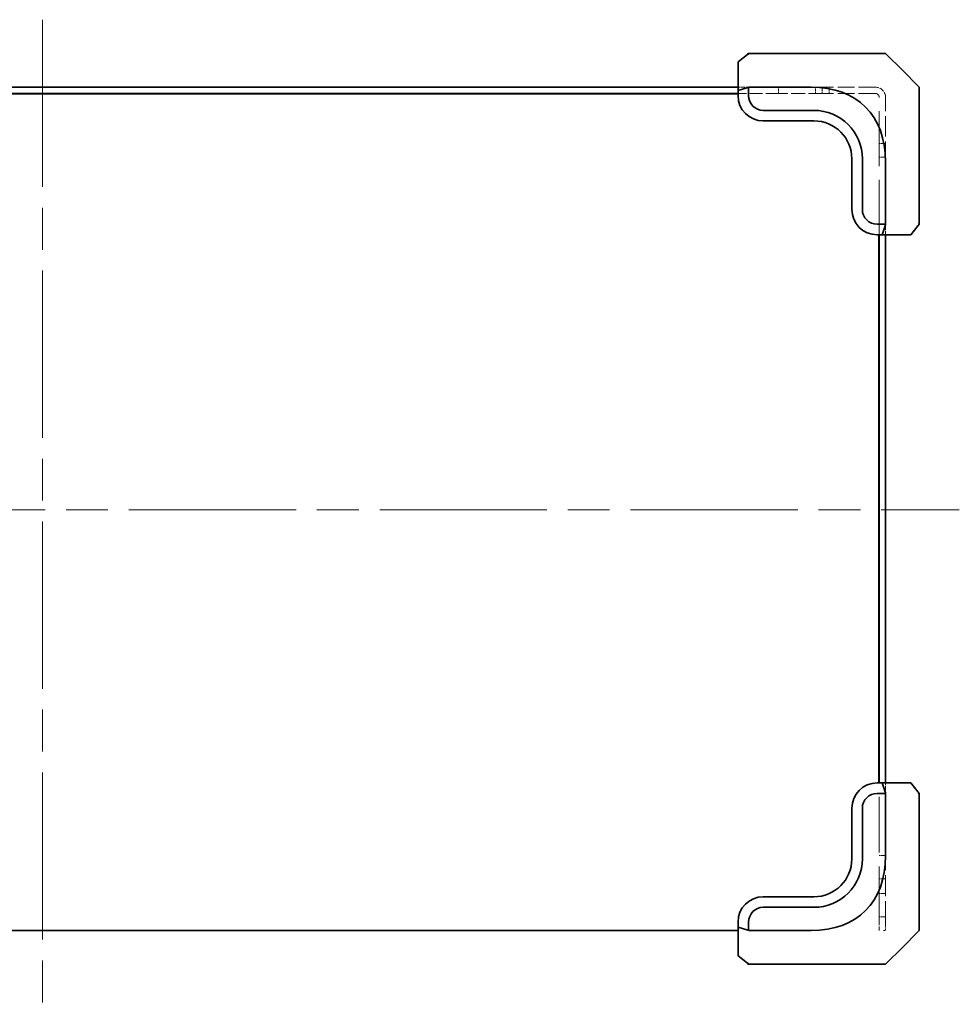
# Model space of a CAD drawing. Units: millimetres. Extents: x 101 to 16574, y 56 to 2023.
# Drawn here: x 1948 to 2171, y 1008 to 1241 of the extents above; entities that cross this region are included whole.
import ezdxf

# ---------------------------------------------------------------- set-up
doc = ezdxf.new("R2010")
doc.units = ezdxf.units.MM
doc.header["$LTSCALE"] = 7
doc.linetypes.add('CHAIN', pattern=[0.3543, 0.2362, -0.0295, 0.0591, -0.0295])
doc.linetypes.add('DASHED', pattern=[0.2067, 0.1654, -0.0413])
for name, color, linetype, lineweight in [('Centerline (ISO)', 131, 'Continuous', 18), ('Hidden (ISO)', 7, 'DASHED', 18), ('Visible (ISO)', 7, 'Continuous', 35)]:
    doc.layers.add(name, color=color, linetype=linetype, lineweight=lineweight)

msp = doc.modelspace()

# ---------------------------------------------------------------- linework, layer by layer
at = {"layer": 'Centerline (ISO)', "linetype": 'CHAIN', "ltscale": 23.990969}
for p, q in [((1953.223, 1241.2277), (1953.223, 1007.7277)), ((1735.723, 1125.0089), (2170.723, 1125.0089))]:
    msp.add_line(p, q, dxfattribs=at)
at = {"layer": 'Hidden (ISO)', "ltscale": 0.727872}
for p, q in [((2120.8984, 1225.2277), (2118.223, 1225.2277)), ((2153.223, 1190.2277), (2153.223, 1192.9031)), ((2153.223, 1057.5523), (2153.223, 1060.2277))]:
    msp.add_line(p, q, dxfattribs=at)
at = {"layer": 'Hidden (ISO)', "ltscale": 2.612055}
msp.add_line((2127.823, 1223.7277), (2118.223, 1223.7277), dxfattribs=at)
at = {"layer": 'Hidden (ISO)', "ltscale": 0.408049}
for p, q in [((2127.823, 1223.7277), (2127.823, 1225.2277)), ((2136.602, 1223.7277), (2136.602, 1225.2277)), ((2138.223, 1225.2277), (2138.223, 1223.7277)), ((2139.844, 1223.7277), (2139.844, 1225.2277)), ((2153.223, 1211.8487), (2151.723, 1211.8487)), ((2153.223, 1208.6067), (2151.723, 1208.6067)), ((2153.223, 1042.9777), (2151.723, 1042.9777)), ((2153.223, 1037.4777), (2151.723, 1037.4777)), ((2153.223, 1033.9777), (2151.723, 1033.9777)), ((2153.223, 1028.4777), (2151.723, 1028.4777))]:
    msp.add_line(p, q, dxfattribs=at)
at = {"layer": 'Hidden (ISO)', "ltscale": 2.829735}
msp.add_line((2138.223, 1223.7277), (2127.823, 1223.7277), dxfattribs=at)
at = {"layer": 'Hidden (ISO)', "ltscale": 0.728493}
msp.add_line((2135.5453, 1225.2277), (2138.223, 1225.2277), dxfattribs=at)
at = {"layer": 'Hidden (ISO)', "ltscale": 3.41815}
for p, q in [((2150.7855, 1225.2277), (2138.223, 1225.2277)), ((2150.7855, 1223.7277), (2138.223, 1223.7277))]:
    msp.add_line(p, q, dxfattribs=at)
at = {"layer": 'Hidden (ISO)', "ltscale": 11.252505}
msp.add_line((2151.723, 1190.2277), (2151.723, 1222.7902), dxfattribs=at)
at = {"layer": 'Hidden (ISO)', "ltscale": 4.146743}
msp.add_line((2153.223, 1207.55), (2153.223, 1222.7902), dxfattribs=at)
at = {"layer": 'Hidden (ISO)', "ltscale": 11.40369}
msp.add_line((2151.723, 1027.2277), (2151.723, 1060.2277), dxfattribs=at)
at = {"layer": 'Hidden (ISO)', "ltscale": 4.265786}
msp.add_line((2153.223, 1027.2277), (2153.223, 1042.9054), dxfattribs=at)
at = {"layer": 'Hidden (ISO)', "ltscale": 0.854726}
msp.add_line((2151.723, 1025.2277), (2151.723, 1027.2277), dxfattribs=at)
at = {"layer": 'Hidden (ISO)', "ltscale": 0.13595}
msp.add_line((2152.723, 1025.2277), (2153.223, 1025.2277), dxfattribs=at)
at = {"layer": 'Hidden (ISO)', "ltscale": 0.393211}
for p, q in [((2153.223, 1027.2277), (2153.223, 1025.9048)), ((2153.223, 1025.7277), (2153.223, 1025.2277))]:
    msp.add_line(p, q, dxfattribs=at)
at = {"layer": 'Hidden (ISO)', "ltscale": 1.041719}
msp.add_arc((2150.7855, 1222.7902), 2.4375, 0, 90, dxfattribs=at)
at = {"layer": 'Hidden (ISO)', "ltscale": 0.4006}
msp.add_arc((2150.7855, 1222.7902), 0.9375, 0, 90, dxfattribs=at)
at = {"layer": 'Visible (ISO)'}
for p, q in [((2120.4431, 1233.0038), (2118.223, 1231.2277)), ((2120.5861, 1233.1181), (2120.4431, 1233.0038)), ((2135.6918, 1233.2277), (2120.8984, 1233.2277)), ((2135.6918, 1233.2277), (2153.0159, 1233.2277)), ((2157.223, 1229.2277), (2153.3695, 1233.0812)), ((2118.223, 1231.2277), (2118.223, 1224.3993)), ((2161.0766, 1225.3741), (2157.223, 1229.2277)), ((2118.223, 1225.2277), (1788.223, 1225.2277)), ((2118.223, 1223.7277), (1788.223, 1223.7277)), ((1788.223, 1223.6277), (2118.223, 1223.6277)), ((2118.223, 1224.3993), (2120.5861, 1225.1823)), ((2118.223, 1224.3993), (2118.223, 1223.2277)), ((2120.723, 1223.2277), (2120.723, 1225.1828)), ((2120.8984, 1225.2277), (2135.5453, 1225.2277)), ((2161.223, 1225.0206), (2161.223, 1207.6965)), ((2136.223, 1219.7277), (2124.223, 1219.7277)), ((2124.223, 1217.2277), (2136.223, 1217.2277)), ((2145.223, 1208.2277), (2145.223, 1196.2277)), ((2147.723, 1196.2277), (2147.723, 1208.2277)), ((2153.223, 1207.55), (2153.223, 1192.9031)), ((2161.223, 1192.9031), (2161.223, 1207.6965)), ((2153.1781, 1192.7277), (2151.223, 1192.7277)), ((2153.1776, 1192.5907), (2152.3946, 1190.2277)), ((2159.223, 1190.2277), (2160.9991, 1192.4478)), ((2160.9991, 1192.4478), (2161.1134, 1192.5907)), ((2151.223, 1190.2277), (2152.3946, 1190.2277)), ((2151.623, 1190.2277), (2151.623, 1060.2277)), ((2151.723, 1060.2277), (2151.723, 1190.2277)), ((2152.3946, 1190.2277), (2159.223, 1190.2277)), ((2153.223, 1060.2277), (2153.223, 1190.2277)), ((2152.3946, 1060.2277), (2151.223, 1060.2277)), ((2152.3946, 1060.2277), (2153.1776, 1057.8646)), ((2159.223, 1060.2277), (2152.3946, 1060.2277)), ((2160.9991, 1058.0076), (2159.223, 1060.2277)), ((2161.1134, 1057.8646), (2160.9991, 1058.0076)), ((2151.223, 1057.7277), (2153.1781, 1057.7277)), ((2153.223, 1057.5523), (2153.223, 1042.9054)), ((2161.223, 1042.7589), (2161.223, 1057.5523)), ((2145.223, 1054.2277), (2145.223, 1042.2277)), ((2147.723, 1042.2277), (2147.723, 1054.2277)), ((2161.223, 1042.7589), (2161.223, 1025.4348)), ((2136.223, 1033.2277), (2124.223, 1033.2277)), ((2124.223, 1030.7277), (2136.223, 1030.7277)), ((2118.223, 1025.2277), (1788.223, 1025.2277)), ((2118.223, 1027.2277), (2118.223, 1026.0561)), ((2120.5861, 1025.2731), (2118.223, 1026.0561)), ((2118.223, 1026.0561), (2118.223, 1019.2277)), ((2120.723, 1025.2726), (2120.723, 1027.2277)), ((2135.5453, 1025.2277), (2120.8984, 1025.2277)), ((2157.223, 1021.2277), (2161.0766, 1025.0812)), ((2153.3695, 1017.3741), (2157.223, 1021.2277)), ((2118.223, 1019.2277), (2120.4431, 1017.4516)), ((2120.4431, 1017.4516), (2120.5861, 1017.3373)), ((2120.8984, 1017.2277), (2135.6918, 1017.2277)), ((2153.0159, 1017.2277), (2135.6918, 1017.2277))]:
    msp.add_line(p, q, dxfattribs=at)
for centre, radius, start, end in [((2120.8984, 1232.7277), 0.5, 90, 128.659808), ((2153.0159, 1232.7277), 0.5, 45, 90), ((2160.723, 1225.0206), 0.5, 0, 45), ((2124.223, 1223.2277), 6, 180, 270), ((2124.223, 1223.2277), 3.5, 180, 270), ((2136.223, 1208.2277), 11.5, 0, 90), ((2136.223, 1208.2277), 9, 0, 90), ((2151.223, 1196.2277), 6, 180, 270), ((2151.223, 1196.2277), 3.5, 180, 270), ((2160.723, 1192.9031), 0.5, 321.340192, 0), ((2151.223, 1054.2277), 6, 90, 180), ((2160.723, 1057.5523), 0.5, 0, 38.659808), ((2151.223, 1054.2277), 3.5, 90, 180), ((2136.223, 1042.2277), 11.5, 270, 0), ((2136.223, 1042.2277), 9, 270, 0), ((2124.223, 1027.2277), 6, 90, 180), ((2124.223, 1027.2277), 3.5, 90, 180), ((2160.723, 1025.4348), 0.5, 315, 0), ((2120.8984, 1017.7277), 0.5, 231.340192, 270), ((2153.0159, 1017.7277), 0.5, 270, 315)]:
    msp.add_arc(centre, radius, start, end, dxfattribs=at)
for centre, major_axis, ratio, start_param, end_param in [((2120.098, 1232.0874), (0.572, 0.9963), 0.2528047, 0.25995192, 0.57105739), ((2120.8984, 1232.7277), (-0.4788, 0.2301), 0.62649724, 5.00486394, 5.67960488), ((2120.8984, 1224.3803), (-0.3246, 0.7975), 0.47687262, 5.9350805, 6.25141641), ((2120.8984, 1224.5206), (0, 0.7071), 0.70710678, 0, 0.35840503), ((2117.8677, 1189.8724), (30.6186, 30.6186), 0.57735027, 5.75958653, 6.80678408), ((2152.3756, 1192.9031), (0.7975, -0.3246), 0.47687262, 0.03176889, 0.34810481), ((2152.5159, 1192.9031), (0.7071, 0), 0.70710678, 5.92478028, 6.28318531), ((2160.0827, 1192.1027), (0.9963, 0.572), 0.2528047, 5.71212792, 6.02323338), ((2160.723, 1192.9031), (0.2301, -0.4788), 0.62649724, 0.60358042, 1.27832137), ((2152.3756, 1057.5523), (0.7975, 0.3246), 0.47687262, 5.9350805, 6.25141641), ((2160.0827, 1058.3527), (0.9963, -0.572), 0.2528047, 0.25995192, 0.57105739), ((2160.723, 1057.5523), (0.2301, 0.4788), 0.62649724, 5.00486394, 5.67960488), ((2152.5159, 1057.5523), (0.7071, 0), 0.70710678, 0, 0.35840503), ((2117.8677, 1060.583), (30.6186, -30.6186), 0.57735027, 5.75958653, 6.80678408), ((2120.8984, 1026.0751), (-0.3246, -0.7975), 0.47687262, 0.03176889, 0.34810481), ((2120.8984, 1025.9348), (0, -0.7071), 0.70710678, 5.92478028, 6.28318531), ((2120.098, 1018.368), (0.572, -0.9963), 0.2528047, 5.71212792, 6.02323338), ((2120.8984, 1017.7277), (-0.4788, -0.2301), 0.62649724, 0.60358042, 1.27832137)]:
    msp.add_ellipse(centre, major_axis=major_axis, ratio=ratio, start_param=start_param, end_param=end_param, dxfattribs=at)

doc.saveas('drawing.dxf')
